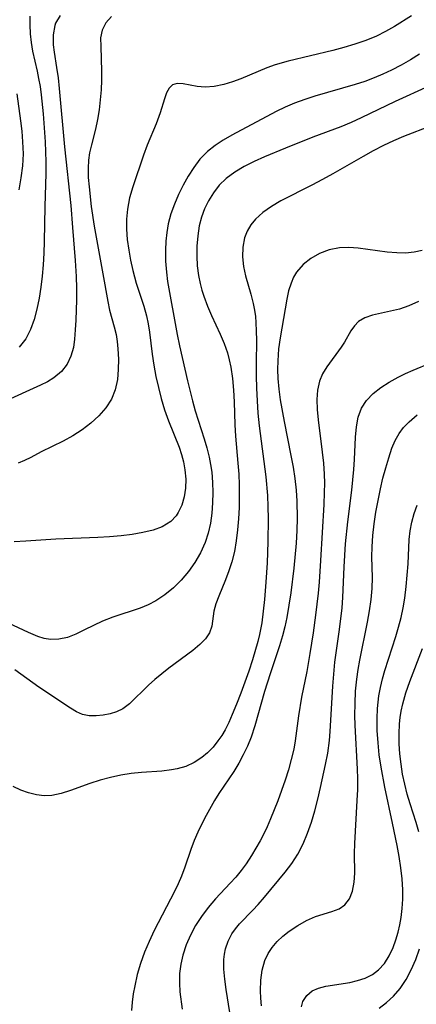
# Model space of a CAD drawing. Extents: x 1677771 to 1679524, y 3199311 to 3200954.
# Drawn here: x 1678817 to 1678880, y 3199778 to 3199933 of the extents above; entities that cross this region are included whole.
import ezdxf

# ---------------------------------------------------------------- set-up
doc = ezdxf.new("R2010")
doc.units = 0

msp = doc.modelspace()

# ---------------------------------------------------------------- linework, layer by layer
at = {"layer": 'Unknown_Line_Type', "color": 0}
for points in [[(1678823.6, 3199933.47, 1354), (1678822.89, 3199932.23, 1354), (1678822.76, 3199931.86, 1354), (1678822.48, 3199930.4, 1354), (1678822.5, 3199928.84, 1354), (1678822.64, 3199927.69, 1354), (1678823.04, 3199925.29, 1354), (1678823.27, 3199923.64, 1354), (1678823.47, 3199921.94, 1354), (1678824.28, 3199912.78, 1354), (1678825.26, 3199903.53, 1354), (1678825.57, 3199900.07, 1354), (1678825.98, 3199894.9, 1354), (1678826.13, 3199892.37, 1354), (1678826.18, 3199890.53, 1354), (1678826.18, 3199888.71, 1354), (1678826.09, 3199885.5, 1354), (1678825.99, 3199883.97, 1354), (1678825.86, 3199882.5, 1354), (1678825.68, 3199881.21, 1354), (1678825.31, 3199879.82, 1354), (1678824.7, 3199878.55, 1354), (1678823.79, 3199877.41, 1354), (1678822.62, 3199876.44, 1354), (1678821.6, 3199875.81, 1354), (1678820.48, 3199875.25, 1354), (1678814.63, 3199872.58, 1354)], [(1678878.97, 3199933.39, 1350), (1678876.27, 3199931.73, 1350), (1678874.86, 3199930.93, 1350), (1678873.42, 3199930.21, 1350), (1678871.76, 3199929.52, 1350), (1678870.05, 3199928.94, 1350), (1678868.3, 3199928.42, 1350), (1678866.54, 3199927.96, 1350), (1678859.55, 3199926.27, 1350), (1678857.5, 3199925.69, 1350), (1678856.14, 3199925.2, 1350), (1678852.07, 3199923.51, 1350), (1678850.73, 3199923, 1350), (1678849.4, 3199922.58, 1350), (1678847.88, 3199922.27, 1350), (1678846.43, 3199922.17, 1350), (1678845.17, 3199922.28, 1350), (1678842.97, 3199922.68, 1350), (1678842.06, 3199922.74, 1350), (1678841.31, 3199922.54, 1350), (1678840.78, 3199922.04, 1350), (1678840.37, 3199921.3, 1350), (1678840.02, 3199920.36, 1350), (1678839.35, 3199918.12, 1350), (1678838.74, 3199916.39, 1350), (1678837.31, 3199913.07, 1350), (1678836.73, 3199911.49, 1350), (1678835.04, 3199906.46, 1350), (1678834.55, 3199904.73, 1350), (1678834.2, 3199902.97, 1350), (1678834.06, 3199901.4, 1350), (1678834.06, 3199899.81, 1350), (1678834.18, 3199898.17, 1350), (1678834.4, 3199896.54, 1350), (1678834.71, 3199894.92, 1350), (1678835.06, 3199893.32, 1350), (1678835.59, 3199891.33, 1350), (1678836.76, 3199887.72, 1350), (1678837.19, 3199886.17, 1350), (1678837.46, 3199884.9, 1350), (1678837.69, 3199883.62, 1350), (1678838.12, 3199880.14, 1350), (1678838.38, 3199878.39, 1350), (1678838.7, 3199876.64, 1350), (1678839.08, 3199874.89, 1350), (1678839.52, 3199873.15, 1350), (1678840.06, 3199871.38, 1350), (1678840.68, 3199869.64, 1350), (1678842.36, 3199865.49, 1350), (1678842.74, 3199864.34, 1350), (1678843.05, 3199863.18, 1350), (1678843.27, 3199861.94, 1350), (1678843.38, 3199860.47, 1350), (1678843.33, 3199859.04, 1350), (1678843.13, 3199857.67, 1350), (1678842.76, 3199856.38, 1350), (1678842.22, 3199855.22, 1350), (1678841.87, 3199854.7, 1350), (1678841.02, 3199853.82, 1350), (1678840.38, 3199853.37, 1350), (1678839.67, 3199852.99, 1350), (1678838.23, 3199852.45, 1350), (1678836.65, 3199852.05, 1350), (1678834.96, 3199851.76, 1350), (1678833.21, 3199851.55, 1350), (1678831.4, 3199851.39, 1350), (1678829.56, 3199851.29, 1350), (1678822.92, 3199851.03, 1350), (1678818.19, 3199850.7, 1350), (1678816.36, 3199850.63, 1350)], [(1678831.7, 3199933.32, 1352), (1678830.79, 3199932.3, 1352), (1678830.2, 3199931.17, 1352), (1678829.98, 3199929.94, 1352), (1678829.99, 3199928.57, 1352), (1678830.1, 3199924.69, 1352), (1678830.1, 3199923.29, 1352), (1678830.04, 3199921.73, 1352), (1678829.92, 3199920.16, 1352), (1678829.74, 3199918.6, 1352), (1678829.5, 3199917.06, 1352), (1678829.18, 3199915.57, 1352), (1678828.52, 3199913.09, 1352), (1678828.24, 3199911.85, 1352), (1678828.08, 3199910.66, 1352), (1678828.02, 3199909.45, 1352), (1678828.04, 3199907.97, 1352), (1678828.16, 3199906.47, 1352), (1678828.51, 3199903.41, 1352), (1678828.96, 3199900.32, 1352), (1678830.34, 3199892.81, 1352), (1678831.09, 3199888.44, 1352), (1678831.4, 3199887.06, 1352), (1678832.13, 3199884.46, 1352), (1678832.41, 3199883.26, 1352), (1678832.58, 3199882.12, 1352), (1678832.69, 3199880.97, 1352), (1678832.77, 3199879.35, 1352), (1678832.76, 3199877.73, 1352), (1678832.62, 3199876.14, 1352), (1678832.28, 3199874.54, 1352), (1678831.69, 3199873.04, 1352), (1678830.82, 3199871.68, 1352), (1678829.72, 3199870.43, 1352), (1678828.46, 3199869.3, 1352), (1678827.08, 3199868.26, 1352), (1678825.62, 3199867.31, 1352), (1678824.1, 3199866.46, 1352), (1678820.63, 3199864.77, 1352), (1678818.97, 3199863.89, 1352), (1678818, 3199863.42, 1352), (1678816.99, 3199862.98, 1352)], [(1678818.85, 3199933.37, 1356), (1678818.8, 3199931.97, 1356), (1678818.86, 3199930.57, 1356), (1678819.01, 3199929.19, 1356), (1678819.25, 3199927.85, 1356), (1678819.98, 3199924.68, 1356), (1678820.21, 3199923.54, 1356), (1678820.43, 3199922.27, 1356), (1678820.61, 3199920.96, 1356), (1678820.92, 3199917.98, 1356), (1678821.22, 3199913.58, 1356), (1678821.34, 3199910.42, 1356), (1678821.34, 3199908.6, 1356), (1678821.17, 3199903.41, 1356), (1678821.1, 3199897.87, 1356), (1678821.05, 3199896.03, 1356), (1678820.95, 3199894.2, 1356), (1678820.79, 3199892.43, 1356), (1678820.57, 3199890.69, 1356), (1678820.3, 3199888.94, 1356), (1678819.95, 3199887.23, 1356), (1678819.51, 3199885.59, 1356), (1678818.94, 3199884.03, 1356), (1678818.18, 3199882.58, 1356), (1678817.16, 3199881.24, 1356)], [(1678880.19, 3199927.39, 1348), (1678878.79, 3199926.47, 1348), (1678877.32, 3199925.64, 1348), (1678875.8, 3199924.87, 1348), (1678874.46, 3199924.24, 1348), (1678873.09, 3199923.65, 1348), (1678871.59, 3199923.09, 1348), (1678870.06, 3199922.58, 1348), (1678863.75, 3199920.75, 1348), (1678862.13, 3199920.24, 1348), (1678860.54, 3199919.66, 1348), (1678859.07, 3199919.03, 1348), (1678857.63, 3199918.33, 1348), (1678850.65, 3199914.61, 1348), (1678849.3, 3199913.84, 1348), (1678848.02, 3199913, 1348), (1678846.84, 3199912.07, 1348), (1678845.62, 3199910.82, 1348), (1678844.65, 3199909.55, 1348), (1678843.78, 3199908.18, 1348), (1678842.99, 3199906.75, 1348), (1678842.26, 3199905.28, 1348), (1678841.61, 3199903.78, 1348), (1678841.05, 3199902.24, 1348), (1678840.63, 3199900.67, 1348), (1678840.39, 3199899.3, 1348), (1678840.25, 3199897.91, 1348), (1678840.19, 3199896.51, 1348), (1678840.21, 3199894.77, 1348), (1678840.34, 3199893.03, 1348), (1678840.54, 3199891.57, 1348), (1678842.04, 3199883.26, 1348), (1678842.4, 3199881.48, 1348), (1678843.65, 3199875.95, 1348), (1678844.44, 3199872.78, 1348), (1678844.89, 3199871.2, 1348), (1678846.27, 3199866.84, 1348), (1678846.69, 3199865.4, 1348), (1678847.06, 3199863.95, 1348), (1678847.29, 3199862.77, 1348), (1678847.48, 3199861.59, 1348), (1678847.62, 3199859.97, 1348), (1678847.67, 3199858.36, 1348), (1678847.62, 3199856.74, 1348), (1678847.49, 3199855.13, 1348), (1678847.27, 3199853.54, 1348), (1678846.93, 3199851.99, 1348), (1678846.45, 3199850.49, 1348), (1678845.73, 3199848.89, 1348), (1678844.83, 3199847.37, 1348), (1678843.81, 3199845.93, 1348), (1678842.67, 3199844.59, 1348), (1678841.44, 3199843.35, 1348), (1678840.11, 3199842.25, 1348), (1678838.68, 3199841.31, 1348), (1678837.46, 3199840.7, 1348), (1678836.19, 3199840.18, 1348), (1678831.9, 3199838.77, 1348), (1678830.28, 3199838.14, 1348), (1678828.83, 3199837.46, 1348), (1678827.45, 3199836.74, 1348), (1678826.08, 3199836.07, 1348), (1678824.75, 3199835.57, 1348), (1678823.41, 3199835.27, 1348), (1678822.08, 3199835.23, 1348), (1678821.08, 3199835.4, 1348), (1678820.08, 3199835.72, 1348), (1678818.6, 3199836.33, 1348), (1678815.49, 3199837.81, 1348)], [(1678881.7, 3199922.31, 1346), (1678876.37, 3199919.92, 1346), (1678871.04, 3199917.35, 1346), (1678869.44, 3199916.63, 1346), (1678867.81, 3199915.95, 1346), (1678863.43, 3199914.31, 1346), (1678859.12, 3199912.59, 1346), (1678855.78, 3199911.22, 1346), (1678854.16, 3199910.48, 1346), (1678852.6, 3199909.69, 1346), (1678851.13, 3199908.82, 1346), (1678849.75, 3199907.78, 1346), (1678848.68, 3199906.73, 1346), (1678847.75, 3199905.56, 1346), (1678846.96, 3199904.29, 1346), (1678846.36, 3199903.03, 1346), (1678845.88, 3199901.71, 1346), (1678845.52, 3199900.34, 1346), (1678845.27, 3199898.77, 1346), (1678845.14, 3199897.17, 1346), (1678845.12, 3199895.56, 1346), (1678845.21, 3199894.03, 1346), (1678845.4, 3199892.52, 1346), (1678845.66, 3199891.25, 1346), (1678845.91, 3199890.24, 1346), (1678846.22, 3199889.25, 1346), (1678846.8, 3199887.72, 1346), (1678847.47, 3199886.21, 1346), (1678848.83, 3199883.29, 1346), (1678849.45, 3199881.84, 1346), (1678849.96, 3199880.36, 1346), (1678850.25, 3199879.23, 1346), (1678850.47, 3199878.08, 1346), (1678850.73, 3199876.29, 1346), (1678850.91, 3199874.48, 1346), (1678851.03, 3199872.64, 1346), (1678851.14, 3199869.04, 1346), (1678851.23, 3199867.23, 1346), (1678851.61, 3199862.97, 1346), (1678851.73, 3199861.25, 1346), (1678851.8, 3199859.56, 1346), (1678851.81, 3199857.78, 1346), (1678851.78, 3199856, 1346), (1678851.7, 3199854.23, 1346), (1678851.56, 3199852.49, 1346), (1678851.35, 3199850.77, 1346), (1678851.06, 3199849.09, 1346), (1678850.67, 3199847.48, 1346), (1678850.19, 3199846.03, 1346), (1678849.65, 3199844.64, 1346), (1678848.58, 3199842.03, 1346), (1678848.13, 3199840.82, 1346), (1678847.82, 3199839.68, 1346), (1678847.48, 3199837.33, 1346), (1678847.14, 3199836.26, 1346), (1678846.51, 3199835.33, 1346), (1678845.62, 3199834.42, 1346), (1678844.53, 3199833.52, 1346), (1678840.73, 3199830.73, 1346), (1678839.62, 3199829.85, 1346), (1678838.54, 3199828.95, 1346), (1678837.51, 3199828.02, 1346), (1678834.52, 3199825.12, 1346), (1678833.47, 3199824.34, 1346), (1678832.49, 3199823.86, 1346), (1678831.46, 3199823.53, 1346), (1678830.39, 3199823.31, 1346), (1678829.27, 3199823.19, 1346), (1678828.17, 3199823.21, 1346), (1678827.11, 3199823.43, 1346), (1678826.16, 3199823.85, 1346), (1678825.22, 3199824.42, 1346), (1678820.22, 3199827.74, 1346), (1678816.48, 3199830.44, 1346)], [(1678816.77, 3199921.1, 1358), (1678817.36, 3199916.88, 1358), (1678817.56, 3199915.23, 1358), (1678817.69, 3199913.58, 1358), (1678817.75, 3199911.67, 1358), (1678817.67, 3199909.77, 1358), (1678817.43, 3199907.88, 1358), (1678817.08, 3199906, 1358)], [(1678882.04, 3199916.08, 1344), (1678877.69, 3199914.41, 1344), (1678876.12, 3199913.73, 1344), (1678874.55, 3199913, 1344), (1678872.94, 3199912.17, 1344), (1678871.35, 3199911.28, 1344), (1678866.56, 3199908.53, 1344), (1678864.91, 3199907.62, 1344), (1678863.26, 3199906.74, 1344), (1678858.39, 3199904.26, 1344), (1678856.9, 3199903.4, 1344), (1678855.53, 3199902.47, 1344), (1678854.36, 3199901.4, 1344), (1678853.65, 3199900.51, 1344), (1678853.08, 3199899.53, 1344), (1678852.67, 3199898.48, 1344), (1678852.37, 3199897.01, 1344), (1678852.32, 3199895.48, 1344), (1678852.48, 3199893.93, 1344), (1678852.8, 3199892.5, 1344), (1678853.63, 3199889.61, 1344), (1678854.01, 3199888.12, 1344), (1678854.21, 3199887.09, 1344), (1678854.36, 3199886.05, 1344), (1678854.44, 3199885.14, 1344), (1678854.5, 3199883.75, 1344), (1678854.52, 3199882.35, 1344), (1678854.47, 3199878.68, 1344), (1678854.48, 3199876.74, 1344), (1678854.53, 3199874.78, 1344), (1678854.63, 3199872.81, 1344), (1678854.76, 3199870.85, 1344), (1678854.95, 3199868.88, 1344), (1678856.01, 3199860.85, 1344), (1678856.25, 3199857.91, 1344), (1678856.33, 3199856.09, 1344), (1678856.36, 3199854.26, 1344), (1678856.33, 3199850.61, 1344), (1678856.2, 3199847.28, 1344), (1678856.01, 3199844.27, 1344), (1678855.79, 3199841.53, 1344), (1678855.61, 3199839.68, 1344), (1678855.36, 3199837.85, 1344), (1678855.02, 3199836.04, 1344), (1678854.75, 3199834.91, 1344), (1678853.91, 3199832.01, 1344), (1678853.33, 3199830.25, 1344), (1678852.07, 3199826.77, 1344), (1678851.4, 3199825.07, 1344), (1678850.71, 3199823.4, 1344), (1678850.17, 3199822.19, 1344), (1678849.58, 3199821.03, 1344), (1678849.05, 3199820.12, 1344), (1678848.46, 3199819.26, 1344), (1678847.69, 3199818.29, 1344), (1678846.84, 3199817.4, 1344), (1678845.92, 3199816.63, 1344), (1678844.69, 3199815.85, 1344), (1678843.38, 3199815.25, 1344), (1678842.02, 3199814.85, 1344), (1678841.12, 3199814.69, 1344), (1678839.61, 3199814.52, 1344), (1678836.43, 3199814.29, 1344), (1678834.8, 3199814.14, 1344), (1678833.17, 3199813.9, 1344), (1678831.51, 3199813.53, 1344), (1678829.88, 3199813.07, 1344), (1678828.28, 3199812.55, 1344), (1678825.21, 3199811.46, 1344), (1678823.75, 3199810.99, 1344), (1678822.3, 3199810.68, 1344), (1678821.08, 3199810.64, 1344), (1678819.85, 3199810.77, 1344), (1678818.63, 3199811.07, 1344), (1678817.4, 3199811.52, 1344), (1678816.21, 3199812.11, 1344)], [(1678880.62, 3199896.45, 1342), (1678879.36, 3199896.19, 1342), (1678878.03, 3199896.07, 1342), (1678876.65, 3199896.08, 1342), (1678875.14, 3199896.21, 1342), (1678870.56, 3199896.85, 1342), (1678869.06, 3199896.95, 1342), (1678867.59, 3199896.89, 1342), (1678865.99, 3199896.57, 1342), (1678864.48, 3199896.01, 1342), (1678863.09, 3199895.23, 1342), (1678861.87, 3199894.25, 1342), (1678860.86, 3199893.07, 1342), (1678860.37, 3199892.24, 1342), (1678859.98, 3199891.33, 1342), (1678859.6, 3199890.1, 1342), (1678859.3, 3199888.8, 1342), (1678858.25, 3199882.7, 1342), (1678858.02, 3199880.98, 1342), (1678857.88, 3199879.11, 1342), (1678857.86, 3199877.72, 1342), (1678857.91, 3199876.32, 1342), (1678858.06, 3199874.63, 1342), (1678858.29, 3199872.94, 1342), (1678858.89, 3199869.55, 1342), (1678859.97, 3199864.21, 1342), (1678860.31, 3199862.38, 1342), (1678860.59, 3199860.56, 1342), (1678860.79, 3199858.73, 1342), (1678860.89, 3199856.99, 1342), (1678860.92, 3199854.34, 1342), (1678860.87, 3199852.38, 1342), (1678860.76, 3199850.41, 1342), (1678860.43, 3199846.48, 1342), (1678859.95, 3199842.57, 1342), (1678859.65, 3199840.63, 1342), (1678859.3, 3199838.7, 1342), (1678858.99, 3199837.24, 1342), (1678858.64, 3199835.8, 1342), (1678858.18, 3199834.25, 1342), (1678856.67, 3199829.8, 1342), (1678855.81, 3199827.04, 1342), (1678854.29, 3199821.62, 1342), (1678853.69, 3199819.86, 1342), (1678853.11, 3199818.45, 1342), (1678852.45, 3199817.08, 1342), (1678851.74, 3199815.75, 1342), (1678850.96, 3199814.46, 1342), (1678848.62, 3199811.01, 1342), (1678847.91, 3199809.88, 1342), (1678846.59, 3199807.53, 1342), (1678845.91, 3199806.23, 1342), (1678845.27, 3199804.91, 1342), (1678844.69, 3199803.57, 1342), (1678844.18, 3199802.19, 1342), (1678843.24, 3199799.39, 1342), (1678842.72, 3199798, 1342), (1678842.19, 3199796.79, 1342), (1678841.6, 3199795.58, 1342), (1678838.41, 3199789.41, 1342), (1678837.61, 3199787.71, 1342), (1678836.88, 3199786, 1342), (1678836.24, 3199784.24, 1342), (1678835.75, 3199782.5, 1342), (1678835.36, 3199780.73, 1342), (1678835.13, 3199779.45, 1342), (1678834.96, 3199778.15, 1342), (1678834.83, 3199776.85, 1342)], [(1678880.06, 3199888.44, 1340), (1678878.53, 3199887.73, 1340), (1678877.06, 3199887.25, 1340), (1678872.8, 3199886.28, 1340), (1678871.6, 3199885.88, 1340), (1678870.62, 3199885.31, 1340), (1678869.95, 3199884.63, 1340), (1678869.41, 3199883.8, 1340), (1678868.4, 3199882.06, 1340), (1678867.86, 3199881.24, 1340), (1678865.6, 3199878.16, 1340), (1678864.94, 3199877.06, 1340), (1678864.44, 3199875.88, 1340), (1678864.13, 3199874.48, 1340), (1678864.03, 3199872.99, 1340), (1678864.08, 3199871.42, 1340), (1678864.23, 3199869.8, 1340), (1678864.9, 3199864.72, 1340), (1678865.09, 3199862.98, 1340), (1678865.21, 3199861.24, 1340), (1678865.24, 3199859.82, 1340), (1678865.22, 3199858.39, 1340), (1678865.13, 3199856.47, 1340), (1678864.63, 3199847.69, 1340), (1678864.39, 3199844.26, 1340), (1678864.23, 3199842.51, 1340), (1678863.84, 3199839.04, 1340), (1678863.46, 3199836.29, 1340), (1678862.96, 3199833.01, 1340), (1678862.47, 3199830.18, 1340), (1678861.64, 3199826.15, 1340), (1678861.17, 3199823.24, 1340), (1678860.64, 3199819.29, 1340), (1678860.4, 3199817.96, 1340), (1678860.02, 3199816.33, 1340), (1678859.57, 3199814.71, 1340), (1678859.05, 3199813.08, 1340), (1678857.9, 3199809.86, 1340), (1678856.76, 3199807.01, 1340), (1678856.22, 3199805.76, 1340), (1678855.63, 3199804.55, 1340), (1678855.11, 3199803.56, 1340), (1678853.74, 3199801.24, 1340), (1678852.89, 3199799.93, 1340), (1678852.1, 3199798.85, 1340), (1678851.27, 3199797.82, 1340), (1678850.39, 3199796.85, 1340), (1678848.08, 3199794.41, 1340), (1678846.93, 3199793.06, 1340), (1678845.86, 3199791.62, 1340), (1678844.94, 3199790.19, 1340), (1678844.12, 3199788.7, 1340), (1678843.44, 3199787.15, 1340), (1678842.91, 3199785.55, 1340), (1678842.6, 3199784.11, 1340), (1678842.42, 3199782.63, 1340), (1678842.39, 3199781.14, 1340), (1678842.47, 3199779.78, 1340), (1678842.81, 3199777.03, 1340)], [(1678850.36, 3199776.54, 1338), (1678849.76, 3199780.14, 1338), (1678849.53, 3199781.75, 1338), (1678849.38, 3199783.32, 1338), (1678849.38, 3199784.85, 1338), (1678849.48, 3199785.7, 1338), (1678849.66, 3199786.54, 1338), (1678850.09, 3199787.75, 1338), (1678850.67, 3199788.88, 1338), (1678851.23, 3199789.71, 1338), (1678851.86, 3199790.49, 1338), (1678853.94, 3199792.6, 1338), (1678854.78, 3199793.49, 1338), (1678855.81, 3199794.69, 1338), (1678859.05, 3199798.58, 1338), (1678860.11, 3199799.97, 1338), (1678861.06, 3199801.44, 1338), (1678861.88, 3199803.04, 1338), (1678862.58, 3199804.73, 1338), (1678863.18, 3199806.48, 1338), (1678863.72, 3199808.27, 1338), (1678864.2, 3199810.08, 1338), (1678864.64, 3199811.92, 1338), (1678865.43, 3199815.55, 1338), (1678865.76, 3199817.33, 1338), (1678866.03, 3199819.35, 1338), (1678866.15, 3199820.74, 1338), (1678866.57, 3199827.87, 1338), (1678866.71, 3199829.77, 1338), (1678866.9, 3199831.66, 1338), (1678867.61, 3199836.78, 1338), (1678868.01, 3199840.19, 1338), (1678868.13, 3199841.84, 1338), (1678868.34, 3199846.66, 1338), (1678868.56, 3199850.27, 1338), (1678868.9, 3199853.75, 1338), (1678869.53, 3199858.73, 1338), (1678869.88, 3199861.97, 1338), (1678869.99, 3199863.56, 1338), (1678870.13, 3199867.06, 1338), (1678870.27, 3199868.71, 1338), (1678870.55, 3199870.25, 1338), (1678871.08, 3199871.67, 1338), (1678871.87, 3199872.86, 1338), (1678872.9, 3199873.93, 1338), (1678874.11, 3199874.88, 1338), (1678875.43, 3199875.75, 1338), (1678876.84, 3199876.53, 1338), (1678878.02, 3199877.12, 1338), (1678879.21, 3199877.64, 1338), (1678881.99, 3199878.77, 1338)], [(1678855.34, 3199777.57, 1336), (1678855.23, 3199778.76, 1336), (1678855.17, 3199779.93, 1336), (1678855.2, 3199781.6, 1336), (1678855.42, 3199783.2, 1336), (1678855.85, 3199784.71, 1336), (1678856.35, 3199785.78, 1336), (1678857, 3199786.77, 1336), (1678857.79, 3199787.7, 1336), (1678858.69, 3199788.54, 1336), (1678859.67, 3199789.31, 1336), (1678861.03, 3199790.23, 1336), (1678862.43, 3199791.01, 1336), (1678863.85, 3199791.63, 1336), (1678866.42, 3199792.43, 1336), (1678867.54, 3199792.85, 1336), (1678868.47, 3199793.45, 1336), (1678869.2, 3199794.4, 1336), (1678869.68, 3199795.62, 1336), (1678869.93, 3199797.03, 1336), (1678870.01, 3199798.45, 1336), (1678869.99, 3199801.52, 1336), (1678870.02, 3199803.13, 1336), (1678870.42, 3199809.9, 1336), (1678870.48, 3199811.63, 1336), (1678870.5, 3199813.37, 1336), (1678870.47, 3199814.83, 1336), (1678870.09, 3199821.74, 1336), (1678870.05, 3199823.25, 1336), (1678870.06, 3199825.18, 1336), (1678870.15, 3199827.1, 1336), (1678870.34, 3199829.01, 1336), (1678870.56, 3199830.49, 1336), (1678870.83, 3199831.97, 1336), (1678872.03, 3199837.95, 1336), (1678872.34, 3199839.74, 1336), (1678872.59, 3199841.51, 1336), (1678872.76, 3199843.27, 1336), (1678872.82, 3199845.01, 1336), (1678872.73, 3199848.23, 1336), (1678872.74, 3199849.8, 1336), (1678872.87, 3199851.62, 1336), (1678873.08, 3199853.45, 1336), (1678873.36, 3199855.29, 1336), (1678873.7, 3199857.13, 1336), (1678874.08, 3199858.95, 1336), (1678874.46, 3199860.62, 1336), (1678874.89, 3199862.26, 1336), (1678875.36, 3199863.85, 1336), (1678875.88, 3199865.36, 1336), (1678876.38, 3199866.55, 1336), (1678876.99, 3199867.65, 1336), (1678877.72, 3199868.61, 1336), (1678878.57, 3199869.49, 1336), (1678879.85, 3199870.57, 1336)], [(1678861.6, 3199777.4, 1334), (1678861.86, 3199778.25, 1334), (1678862.46, 3199779.2, 1334), (1678863.31, 3199779.92, 1334), (1678864.3, 3199780.36, 1334), (1678865.44, 3199780.65, 1334), (1678869.22, 3199781.24, 1334), (1678870.47, 3199781.53, 1334), (1678871.68, 3199781.93, 1334), (1678872.79, 3199782.48, 1334), (1678873.78, 3199783.22, 1334), (1678874.7, 3199784.23, 1334), (1678875.46, 3199785.42, 1334), (1678876.08, 3199786.74, 1334), (1678876.51, 3199787.93, 1334), (1678876.86, 3199789.18, 1334), (1678877.12, 3199790.31, 1334), (1678877.33, 3199791.48, 1334), (1678877.5, 3199792.9, 1334), (1678877.58, 3199794.34, 1334), (1678877.58, 3199795.8, 1334), (1678877.47, 3199797.55, 1334), (1678877.28, 3199799.3, 1334), (1678877.02, 3199801.06, 1334), (1678876.7, 3199802.82, 1334), (1678875.97, 3199806.34, 1334), (1678874.73, 3199811.96, 1334), (1678874.15, 3199815.16, 1334), (1678873.88, 3199817.08, 1334), (1678873.69, 3199818.99, 1334), (1678873.57, 3199820.9, 1334), (1678873.54, 3199822.81, 1334), (1678873.6, 3199824.36, 1334), (1678873.68, 3199825.35, 1334), (1678873.81, 3199826.34, 1334), (1678874.05, 3199827.68, 1334), (1678874.36, 3199829.02, 1334), (1678874.73, 3199830.34, 1334), (1678876.49, 3199835.69, 1334), (1678876.93, 3199837.19, 1334), (1678877.32, 3199838.7, 1334), (1678877.65, 3199840.23, 1334), (1678877.91, 3199841.76, 1334), (1678878.14, 3199843.58, 1334), (1678878.41, 3199847.12, 1334), (1678878.6, 3199850.95, 1334), (1678878.77, 3199852.33, 1334), (1678879.03, 3199853.71, 1334), (1678879.39, 3199855.07, 1334), (1678879.85, 3199856.4, 1334)], [(1678880.11, 3199804.98, 1332), (1678879.68, 3199806.45, 1332), (1678878.73, 3199809.37, 1332), (1678878.28, 3199810.91, 1332), (1678877.89, 3199812.47, 1332), (1678877.56, 3199814.05, 1332), (1678877.31, 3199815.63, 1332), (1678877.13, 3199817.22, 1332), (1678877.03, 3199818.81, 1332), (1678877.01, 3199820.39, 1332), (1678877.08, 3199821.97, 1332), (1678877.18, 3199822.96, 1332), (1678877.33, 3199823.95, 1332), (1678877.57, 3199825.09, 1332), (1678878.08, 3199826.85, 1332), (1678878.68, 3199828.6, 1332), (1678880.67, 3199833.82, 1332)], [(1678873.86, 3199777.18, 1332), (1678875.02, 3199778.08, 1332), (1678876.14, 3199779.11, 1332), (1678877.16, 3199780.28, 1332), (1678878.1, 3199781.69, 1332), (1678878.92, 3199783.22, 1332), (1678879.62, 3199784.85, 1332), (1678880.23, 3199786.54, 1332)]]:
    msp.add_polyline3d(points, dxfattribs=at)

doc.saveas('drawing.dxf')
